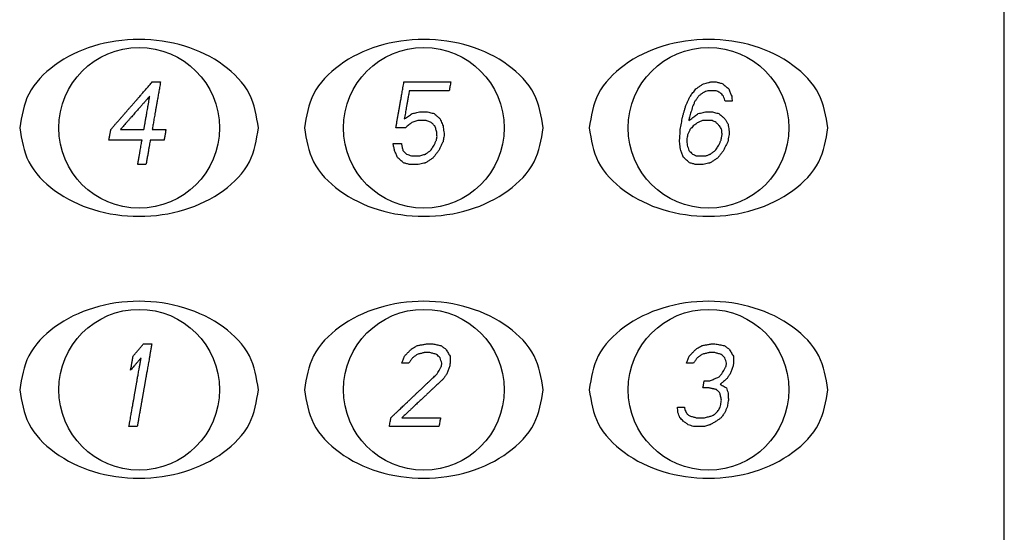
# Model space of a CAD drawing. Extents: x 0 to 34, y 0 to 22.
# Drawn here: x 14.6 to 15.6, y 12.4 to 12.9 of the extents above; entities that cross this region are included whole.
import ezdxf

# ---------------------------------------------------------------- set-up
doc = ezdxf.new("R2010")
doc.units = 0
doc.header["$LTSCALE"] = 1.87
doc.layers.get('0').update_dxf_attribs({"linetype": 'CONTINUOUS'})

msp = doc.modelspace()

# ---------------------------------------------------------------- linework, layer by layer
at = {"color": 7, "linetype": 'CONTINUOUS'}
msp.add_line((15.63211, 8.26657), (15.63211, 13.97107), dxfattribs=at)
for centre in [(14.69011, 12.81807), (15.00011, 12.81807), (15.31011, 12.81807), (14.69011, 12.53307), (15.00011, 12.53307), (15.31011, 12.53307)]:
    msp.add_circle(centre, 0.0875, dxfattribs=at)
for points in [[(14.82011, 12.81807), (14.81022, 12.8549), (14.78204, 12.88613), (14.73986, 12.90699), (14.69011, 12.91432), (14.64036, 12.90699), (14.59819, 12.88613), (14.57001, 12.8549), (14.56011, 12.81807)], [(15.13011, 12.81807), (15.12022, 12.8549), (15.09204, 12.88613), (15.04986, 12.90699), (15.00011, 12.91432), (14.95036, 12.90699), (14.90819, 12.88613), (14.88001, 12.8549), (14.87011, 12.81807)], [(15.44011, 12.81807), (15.43022, 12.8549), (15.40204, 12.88613), (15.35986, 12.90699), (15.31011, 12.91432), (15.26036, 12.90699), (15.21819, 12.88613), (15.19001, 12.8549), (15.18011, 12.81807)], [(14.56011, 12.81807), (14.57001, 12.78123), (14.59819, 12.75001), (14.64036, 12.72914), (14.69011, 12.72182), (14.73986, 12.72914), (14.78204, 12.75001), (14.81022, 12.78123), (14.82011, 12.81807)], [(14.87011, 12.81807), (14.88001, 12.78123), (14.90819, 12.75001), (14.95036, 12.72914), (15.00011, 12.72182), (15.04986, 12.72914), (15.09204, 12.75001), (15.12022, 12.78123), (15.13011, 12.81807)], [(15.18011, 12.81807), (15.19001, 12.78123), (15.21819, 12.75001), (15.26036, 12.72914), (15.31011, 12.72182), (15.35986, 12.72914), (15.40204, 12.75001), (15.43022, 12.78123), (15.44011, 12.81807)], [(14.82011, 12.53307), (14.81022, 12.5699), (14.78204, 12.60113), (14.73986, 12.62199), (14.69011, 12.62932), (14.64036, 12.62199), (14.59819, 12.60113), (14.57001, 12.5699), (14.56011, 12.53307)], [(15.13011, 12.53307), (15.12022, 12.5699), (15.09204, 12.60113), (15.04986, 12.62199), (15.00011, 12.62932), (14.95036, 12.62199), (14.90819, 12.60113), (14.88001, 12.5699), (14.87011, 12.53307)], [(15.44011, 12.53307), (15.43022, 12.5699), (15.40204, 12.60113), (15.35986, 12.62199), (15.31011, 12.62932), (15.26036, 12.62199), (15.21819, 12.60113), (15.19001, 12.5699), (15.18011, 12.53307)], [(14.56011, 12.53307), (14.57001, 12.49623), (14.59819, 12.46501), (14.64036, 12.44414), (14.69011, 12.43682), (14.73986, 12.44414), (14.78204, 12.46501), (14.81022, 12.49623), (14.82011, 12.53307)], [(14.87011, 12.53307), (14.88001, 12.49623), (14.90819, 12.46501), (14.95036, 12.44414), (15.00011, 12.43682), (15.04986, 12.44414), (15.09204, 12.46501), (15.12022, 12.49623), (15.13011, 12.53307)], [(15.18011, 12.53307), (15.19001, 12.49623), (15.21819, 12.46501), (15.26036, 12.44414), (15.31011, 12.43682), (15.35986, 12.44414), (15.40204, 12.46501), (15.43022, 12.49623), (15.44011, 12.53307)]]:
    msp.add_spline(points, degree=3, dxfattribs=at)
at = {"color": 4, "linetype": 'CONTINUOUS'}
for points in [[(14.69011, 12.8516, 1.06487), (14.69289, 12.85478, 1.06469), (14.69569, 12.85799, 1.06448), (14.69854, 12.86126, 1.06424), (14.70146, 12.86461, 1.06396), (14.70448, 12.86807, 1.06364)], [(14.71348, 12.86807, 1.06337), (14.71244, 12.86213, 1.06384), (14.71147, 12.85663, 1.06423), (14.71057, 12.85156, 1.06455), (14.70975, 12.84688, 1.0648), (14.70899, 12.84259, 1.065), (14.7083, 12.83867, 1.06516), (14.70767, 12.8351, 1.06528), (14.7071, 12.83185, 1.06538), (14.70657, 12.82887, 1.06545), (14.70608, 12.82609, 1.0655), (14.70562, 12.82349, 1.06554), (14.70519, 12.82103, 1.06557), (14.70477, 12.81867, 1.06558), (14.70437, 12.81637, 1.06559)], [(14.70448, 12.86807, 1.06364), (14.70898, 12.86807, 1.06352), (14.71348, 12.86807, 1.06337)], [(14.9697, 12.81828, 1.06503), (14.97039, 12.8222, 1.06505), (14.97108, 12.82611, 1.06504), (14.97178, 12.83003, 1.06501), (14.97247, 12.83395, 1.06496), (14.97317, 12.83792, 1.06488), (14.97389, 12.84202, 1.06477), (14.97466, 12.84636, 1.06462), (14.97548, 12.85104, 1.06443), (14.97638, 12.85616, 1.06418), (14.97738, 12.8618, 1.06385), (14.97848, 12.86807, 1.06343)], [(14.97848, 12.86807, 1.06343), (14.98389, 12.86807, 1.06359), (14.98929, 12.86807, 1.06371), (14.9947, 12.86807, 1.06377), (15.00011, 12.86807, 1.0638)], [(15.00011, 12.86807, 1.0638), (15.00599, 12.86807, 1.06377), (15.01185, 12.86807, 1.06369), (15.01771, 12.86807, 1.06355), (15.02359, 12.86807, 1.06337), (15.02948, 12.86807, 1.06312)], [(15.02948, 12.86807, 1.06312), (15.02861, 12.86313, 1.06353), (15.02779, 12.85849, 1.06387)], [(15.29613, 12.86041, 1.0642), (15.29895, 12.86231, 1.06412), (15.3018, 12.86423, 1.06403), (15.30465, 12.86615, 1.06392)], [(15.30465, 12.86615, 1.06392), (15.30738, 12.86682, 1.06389), (15.31011, 12.86749, 1.06384)], [(15.31011, 12.86749, 1.06384), (15.3113, 12.86778, 1.06382), (15.31248, 12.86807, 1.06379)], [(15.31248, 12.86807, 1.06379), (15.31549, 12.86807, 1.06377), (15.31848, 12.86807, 1.06374)], [(15.31848, 12.86807, 1.06374), (15.32206, 12.86711, 1.06376), (15.32565, 12.86615, 1.06376)], [(15.32565, 12.86615, 1.06376), (15.32888, 12.86329, 1.06388), (15.33213, 12.86041, 1.06397)], [(14.98429, 12.85849, 1.06428), (14.98342, 12.85354, 1.06455), (14.98262, 12.84899, 1.06476), (14.98189, 12.84483, 1.06493), (14.98121, 12.84101, 1.06506), (14.98059, 12.83747, 1.06516), (14.98, 12.83415, 1.06523), (14.97944, 12.83096, 1.06529), (14.97889, 12.82786, 1.06532)], [(15.00011, 12.85849, 1.06447), (14.99468, 12.85849, 1.06445), (14.98943, 12.85849, 1.06438), (14.98429, 12.85849, 1.06428)], [(15.02779, 12.85849, 1.06387), (15.02308, 12.85849, 1.06406), (15.01849, 12.85849, 1.06421), (15.01397, 12.85849, 1.06432), (15.00944, 12.85849, 1.06441), (15.00484, 12.85849, 1.06446), (15.00011, 12.85849, 1.06447)], [(15.29028, 12.85275, 1.0645), (15.29316, 12.85651, 1.06437), (15.29613, 12.86041, 1.0642)], [(15.30446, 12.85658, 1.06457), (15.30187, 12.85466, 1.06465), (15.29928, 12.85275, 1.06472)], [(15.30929, 12.85849, 1.06447), (15.30688, 12.85754, 1.06453), (15.30446, 12.85658, 1.06457)], [(15.31011, 12.85849, 1.06447), (15.3097, 12.85849, 1.06447), (15.30929, 12.85849, 1.06447)], [(15.31829, 12.85849, 1.06442), (15.31425, 12.85849, 1.06446), (15.31011, 12.85849, 1.06447)], [(15.32246, 12.85658, 1.06447), (15.32038, 12.85754, 1.06445), (15.31829, 12.85849, 1.06442)], [(15.32628, 12.85275, 1.06461), (15.32439, 12.85464, 1.06455), (15.32246, 12.85658, 1.06447)], [(15.33213, 12.86041, 1.06397), (15.33375, 12.85647, 1.06416), (15.33528, 12.85275, 1.06432)], [(14.65937, 12.81637, 1.06501), (14.66191, 12.81928, 1.06513), (14.66423, 12.82194, 1.06522), (14.66638, 12.8244, 1.06528), (14.6684, 12.82672, 1.06532), (14.67035, 12.82895, 1.06535), (14.67225, 12.83113, 1.06537), (14.67415, 12.83331, 1.06537), (14.67608, 12.83552, 1.06536), (14.67802, 12.83774, 1.06533), (14.67994, 12.83994, 1.0653), (14.68189, 12.84217, 1.06524), (14.6839, 12.84448, 1.06518), (14.68597, 12.84685, 1.06509), (14.68805, 12.84924, 1.06499), (14.69011, 12.8516, 1.06487)], [(14.70178, 12.85275, 1.0647), (14.69893, 12.8495, 1.06492), (14.69629, 12.84648, 1.06509), (14.6939, 12.84377, 1.06522), (14.69183, 12.8414, 1.06532), (14.69011, 12.83945, 1.06539)], [(14.69537, 12.81637, 1.06573), (14.69562, 12.81778, 1.06573), (14.69587, 12.81922, 1.06572), (14.69613, 12.82069, 1.06572), (14.6964, 12.82225, 1.06571), (14.6967, 12.82393, 1.06569), (14.69702, 12.82577, 1.06567), (14.69738, 12.82779, 1.06563), (14.69778, 12.83003, 1.06559), (14.69821, 12.83249, 1.06554), (14.69869, 12.83519, 1.06546), (14.69921, 12.83816, 1.06537), (14.69978, 12.84139, 1.06525), (14.7004, 12.84489, 1.06511), (14.70106, 12.84867, 1.06493), (14.70178, 12.85275, 1.0647)], [(15.28173, 12.82977, 1.06501), (15.28269, 12.83309, 1.06499), (15.28365, 12.83641, 1.06494), (15.28461, 12.83976, 1.06488), (15.28559, 12.84317, 1.06479)], [(15.28559, 12.84317, 1.06479), (15.28712, 12.8463, 1.06472), (15.28868, 12.84948, 1.06462), (15.29028, 12.85275, 1.0645)], [(15.29527, 12.847, 1.06492), (15.29398, 12.84406, 1.06502), (15.29276, 12.84126, 1.0651)], [(15.29928, 12.85275, 1.06472), (15.29721, 12.84979, 1.06483), (15.29527, 12.847, 1.06492)], [(15.32827, 12.847, 1.06484), (15.32731, 12.84979, 1.06473), (15.32628, 12.85275, 1.06461)], [(15.33577, 12.847, 1.06458), (15.33181, 12.847, 1.06473), (15.32827, 12.847, 1.06484)], [(15.33528, 12.85275, 1.06432), (15.33553, 12.8498, 1.06446), (15.33577, 12.847, 1.06458)], [(14.69011, 12.83945, 1.06539), (14.6883, 12.83738, 1.06546), (14.68653, 12.83537, 1.06551), (14.68477, 12.83336, 1.06555), (14.68298, 12.83132, 1.06557), (14.68113, 12.82921, 1.06559), (14.67924, 12.82705, 1.06559), (14.67735, 12.8249, 1.06559), (14.67549, 12.82277, 1.06557), (14.67365, 12.82068, 1.06553), (14.6718, 12.81857, 1.06549), (14.66987, 12.81637, 1.06543)], [(14.97889, 12.82786, 1.06532), (14.9812, 12.82941, 1.06537), (14.98337, 12.83088, 1.0654), (14.98543, 12.83227, 1.06542), (14.98741, 12.8336, 1.06544)], [(14.98741, 12.8336, 1.06544), (14.98999, 12.83423, 1.06547), (14.9926, 12.83487, 1.06549), (14.99524, 12.83551, 1.06549)], [(14.99524, 12.83551, 1.06549), (14.99767, 12.83551, 1.06551), (15.00011, 12.83551, 1.06551)], [(15.00011, 12.83551, 1.06551), (15.00217, 12.83551, 1.06551), (15.00424, 12.83551, 1.0655)], [(15.00424, 12.83551, 1.0655), (15.00665, 12.83487, 1.0655), (15.00904, 12.83423, 1.06548), (15.01141, 12.8336, 1.06546)], [(15.01141, 12.8336, 1.06546), (15.0135, 12.83174, 1.06546), (15.01566, 12.82984, 1.06545), (15.01789, 12.82786, 1.06543)], [(15.28855, 12.82594, 1.06534), (15.29083, 12.82762, 1.06539), (15.29298, 12.82921, 1.06542), (15.29502, 12.83073, 1.06545), (15.29699, 12.83218, 1.06546), (15.29891, 12.8336, 1.06546)], [(15.29276, 12.84126, 1.0651), (15.29183, 12.83825, 1.06517), (15.29095, 12.83536, 1.06523), (15.29008, 12.83255, 1.06527), (15.28923, 12.82977, 1.0653)], [(15.29891, 12.8336, 1.06546), (15.30148, 12.83423, 1.06549), (15.30409, 12.83487, 1.0655), (15.30674, 12.83551, 1.0655)], [(15.30674, 12.83551, 1.0655), (15.30842, 12.83551, 1.06551), (15.31011, 12.83551, 1.06551)], [(15.31011, 12.83551, 1.06551), (15.31217, 12.83551, 1.06551), (15.31424, 12.83551, 1.0655)], [(15.31424, 12.83551, 1.0655), (15.31665, 12.83487, 1.0655), (15.31904, 12.83423, 1.06548), (15.32141, 12.8336, 1.06546)], [(15.32141, 12.8336, 1.06546), (15.3235, 12.83174, 1.06546), (15.32566, 12.82984, 1.06545), (15.32789, 12.82786, 1.06543)], [(14.98722, 12.82403, 1.06559), (14.98556, 12.82267, 1.06557), (14.98385, 12.82127, 1.06554), (14.98206, 12.8198, 1.06549), (14.9802, 12.81828, 1.06544)], [(14.99355, 12.82594, 1.06567), (14.99137, 12.82528, 1.06565), (14.98927, 12.82465, 1.06562), (14.98722, 12.82403, 1.06559)], [(15.00011, 12.82594, 1.0657), (14.99792, 12.82594, 1.0657), (14.99573, 12.82594, 1.06569), (14.99355, 12.82594, 1.06567)], [(15.00255, 12.82594, 1.0657), (15.00135, 12.82594, 1.0657), (15.00011, 12.82594, 1.0657)], [(15.00822, 12.82403, 1.06567), (15.00636, 12.82465, 1.06569), (15.00448, 12.82529, 1.06569), (15.00255, 12.82594, 1.0657)], [(15.01204, 12.8202, 1.06564), (15.01079, 12.82145, 1.06565), (15.00951, 12.82273, 1.06566), (15.00822, 12.82403, 1.06567)], [(15.01789, 12.82786, 1.06543), (15.01894, 12.8253, 1.06543), (15.01999, 12.82275, 1.06542), (15.02104, 12.8202, 1.0654)], [(15.27937, 12.81637, 1.06501), (15.27996, 12.81972, 1.06504), (15.28055, 12.82307, 1.06505), (15.28114, 12.82642, 1.06504), (15.28173, 12.82977, 1.06501)], [(15.28923, 12.82977, 1.0653), (15.28889, 12.82784, 1.06532), (15.28855, 12.82594, 1.06534)], [(15.29872, 12.82403, 1.06562), (15.29705, 12.82279, 1.0656), (15.29534, 12.82153, 1.06557), (15.29354, 12.8202, 1.06553)], [(15.30355, 12.82594, 1.06567), (15.30189, 12.82528, 1.06566), (15.30027, 12.82464, 1.06564), (15.29872, 12.82403, 1.06562)], [(15.31011, 12.82594, 1.0657), (15.30792, 12.82594, 1.0657), (15.30573, 12.82594, 1.06569), (15.30355, 12.82594, 1.06567)], [(15.31405, 12.82594, 1.06569), (15.31214, 12.82594, 1.0657), (15.31011, 12.82594, 1.0657)], [(15.31822, 12.82403, 1.06567), (15.31617, 12.82497, 1.06568), (15.31405, 12.82594, 1.06569)], [(15.32204, 12.8202, 1.06564), (15.32079, 12.82145, 1.06565), (15.31951, 12.82273, 1.06566), (15.31822, 12.82403, 1.06567)], [(15.32789, 12.82786, 1.06543), (15.32964, 12.82497, 1.06542), (15.33138, 12.82211, 1.06538)], [(15.33138, 12.82211, 1.06538), (15.33181, 12.81896, 1.06538), (15.33225, 12.81578, 1.06536), (15.33269, 12.81254, 1.06533)], [(14.65734, 12.80488, 1.06478), (14.65803, 12.8088, 1.06488), (14.6587, 12.8126, 1.06496), (14.65937, 12.81637, 1.06501)], [(14.66987, 12.81637, 1.06543), (14.67222, 12.81637, 1.0655), (14.67439, 12.81637, 1.06555), (14.67641, 12.81637, 1.0656), (14.67829, 12.81637, 1.06564), (14.68003, 12.81637, 1.06567), (14.68159, 12.81637, 1.06569), (14.68298, 12.81637, 1.06571), (14.6842, 12.81637, 1.06572), (14.68532, 12.81637, 1.06573), (14.6864, 12.81637, 1.06574), (14.6875, 12.81637, 1.06574), (14.68871, 12.81637, 1.06575), (14.69011, 12.81637, 1.06575)], [(14.69011, 12.81637, 1.06575), (14.69136, 12.81637, 1.06575), (14.69246, 12.81637, 1.06574), (14.69345, 12.81637, 1.06574), (14.6944, 12.81637, 1.06573), (14.69537, 12.81637, 1.06573)], [(14.70437, 12.81637, 1.06559), (14.70641, 12.81637, 1.06554), (14.70861, 12.81637, 1.06548), (14.71099, 12.81637, 1.06541), (14.71356, 12.81637, 1.06532), (14.71635, 12.81637, 1.06521), (14.71937, 12.81637, 1.06508)], [(14.71937, 12.81637, 1.06508), (14.71869, 12.81254, 1.06509), (14.71802, 12.80871, 1.06507), (14.71734, 12.80488, 1.06504)], [(14.9802, 12.81828, 1.06544), (14.9767, 12.81828, 1.06532), (14.9732, 12.81828, 1.06518), (14.9697, 12.81828, 1.06503)], [(15.01403, 12.81445, 1.06559), (15.01334, 12.81643, 1.06561), (15.01268, 12.81834, 1.06563), (15.01204, 12.8202, 1.06564)], [(15.01452, 12.80871, 1.06552), (15.01435, 12.8107, 1.06555), (15.01419, 12.8126, 1.06557), (15.01403, 12.81445, 1.06559)], [(15.02235, 12.81062, 1.06532), (15.02191, 12.80811, 1.0653), (15.02146, 12.80556, 1.06527), (15.021, 12.80296, 1.06523)], [(15.02104, 12.8202, 1.0654), (15.02147, 12.81707, 1.06539), (15.02191, 12.81389, 1.06537), (15.02235, 12.81062, 1.06532)], [(15.2785, 12.80296, 1.06479), (15.27872, 12.80637, 1.06487), (15.27894, 12.80972, 1.06494), (15.27915, 12.81304, 1.06498), (15.27937, 12.81637, 1.06501)], [(15.28735, 12.81062, 1.0653), (15.28686, 12.80783, 1.06525), (15.28634, 12.80488, 1.06517)], [(15.28987, 12.81637, 1.06543), (15.28864, 12.81356, 1.06537), (15.28735, 12.81062, 1.0653)], [(15.29354, 12.8202, 1.06553), (15.29173, 12.81831, 1.06549), (15.28987, 12.81637, 1.06543)], [(15.32437, 12.81637, 1.06559), (15.32318, 12.81832, 1.06562), (15.32204, 12.8202, 1.06564)], [(15.32384, 12.80488, 1.06547), (15.32419, 12.80685, 1.0655), (15.32453, 12.80876, 1.06552), (15.32485, 12.81062, 1.06554)], [(15.32485, 12.81062, 1.06554), (15.32469, 12.81255, 1.06556), (15.32453, 12.81446, 1.06558), (15.32437, 12.81637, 1.06559)], [(15.33269, 12.81254, 1.06533), (15.33214, 12.80939, 1.06531), (15.33158, 12.80621, 1.06528), (15.331, 12.80296, 1.06523)], [(14.69011, 12.80488, 1.06561), (14.68709, 12.80488, 1.06561), (14.68425, 12.80488, 1.06559), (14.68155, 12.80488, 1.06556), (14.67889, 12.80488, 1.06552), (14.67619, 12.80488, 1.06546), (14.67339, 12.80488, 1.0654), (14.67044, 12.80488, 1.06531), (14.66735, 12.80488, 1.06521), (14.66411, 12.80488, 1.06509), (14.66077, 12.80488, 1.06494), (14.65734, 12.80488, 1.06478)], [(14.69011, 12.78657, 1.06498), (14.69077, 12.79032, 1.06515), (14.69138, 12.79375, 1.06529), (14.69193, 12.7969, 1.0654), (14.69244, 12.79979, 1.06549), (14.69291, 12.80245, 1.06555), (14.69334, 12.80488, 1.06561)], [(14.69334, 12.80488, 1.06561), (14.69176, 12.80488, 1.06561), (14.69011, 12.80488, 1.06561)], [(14.70234, 12.80488, 1.0655), (14.70186, 12.80214, 1.06544), (14.70132, 12.79908, 1.06537), (14.7007, 12.79559, 1.06527), (14.70002, 12.79171, 1.06513), (14.69927, 12.78747, 1.06495), (14.69847, 12.78291, 1.06473), (14.69761, 12.77807, 1.06446)], [(14.71734, 12.80488, 1.06504), (14.7139, 12.80488, 1.06517), (14.71073, 12.80488, 1.06528), (14.70778, 12.80488, 1.06537), (14.705, 12.80488, 1.06544), (14.70234, 12.80488, 1.0655)], [(14.96667, 12.80105, 1.06465), (14.97145, 12.80105, 1.06488), (14.97567, 12.80105, 1.06506)], [(14.96831, 12.79339, 1.06448), (14.96748, 12.79726, 1.06458), (14.96667, 12.80105, 1.06465)], [(14.97567, 12.80105, 1.06506), (14.97647, 12.7973, 1.06498), (14.97731, 12.79339, 1.06487)], [(15.01133, 12.79913, 1.06537), (15.0126, 12.80204, 1.06543), (15.01384, 12.80488, 1.06547)], [(15.01384, 12.80488, 1.06547), (15.01418, 12.80682, 1.0655), (15.01452, 12.80871, 1.06552)], [(15.021, 12.80296, 1.06523), (15.01947, 12.79982, 1.0652), (15.01791, 12.79665, 1.06514), (15.01631, 12.79339, 1.06507)], [(15.27981, 12.79339, 1.06456), (15.27937, 12.79666, 1.06465), (15.27893, 12.79984, 1.06473), (15.2785, 12.80296, 1.06479)], [(15.28634, 12.80488, 1.06517), (15.28658, 12.80205, 1.06512), (15.28683, 12.79913, 1.06505)], [(15.32133, 12.79913, 1.06537), (15.3226, 12.80204, 1.06543), (15.32384, 12.80488, 1.06547)], [(15.331, 12.80296, 1.06523), (15.32947, 12.79982, 1.0652), (15.32791, 12.79665, 1.06514), (15.32631, 12.79339, 1.06507)], [(14.97146, 12.78573, 1.06429), (14.96987, 12.78959, 1.0644), (14.96831, 12.79339, 1.06448)], [(14.97731, 12.79339, 1.06487), (14.97923, 12.79147, 1.06486), (14.98114, 12.78956, 1.06483)], [(14.98114, 12.78956, 1.06483), (14.98395, 12.78861, 1.06487), (14.9868, 12.78764, 1.06489)], [(15.00011, 12.78895, 1.06509), (15.00113, 12.78925, 1.0651), (15.00214, 12.78956, 1.06511)], [(15.00214, 12.78956, 1.06511), (15.00473, 12.79148, 1.06518), (15.00731, 12.79339, 1.06523)], [(15.00731, 12.79339, 1.06523), (15.00868, 12.79533, 1.06529), (15.01, 12.79724, 1.06534), (15.01133, 12.79913, 1.06537)], [(15.01631, 12.79339, 1.06507), (15.01444, 12.79094, 1.06502), (15.0125, 12.78839, 1.06494), (15.01046, 12.78573, 1.06485)], [(15.28296, 12.78573, 1.06436), (15.28137, 12.7896, 1.06447), (15.27981, 12.79339, 1.06456)], [(15.28683, 12.79913, 1.06505), (15.28781, 12.7963, 1.06499), (15.28881, 12.79339, 1.06492)], [(15.28881, 12.79339, 1.06492), (15.29073, 12.79147, 1.0649), (15.29264, 12.78956, 1.06488)], [(15.29264, 12.78956, 1.06488), (15.2947, 12.78861, 1.06489), (15.2968, 12.78764, 1.06489)], [(15.31011, 12.78876, 1.06508), (15.31113, 12.78916, 1.0651), (15.31214, 12.78956, 1.06511)], [(15.31214, 12.78956, 1.06511), (15.31473, 12.79148, 1.06518), (15.31731, 12.79339, 1.06523)], [(15.31731, 12.79339, 1.06523), (15.31868, 12.79533, 1.06529), (15.32, 12.79724, 1.06534), (15.32133, 12.79913, 1.06537)], [(15.32631, 12.79339, 1.06507), (15.32444, 12.79094, 1.06502), (15.3225, 12.78839, 1.06494), (15.32046, 12.78573, 1.06485)], [(14.68861, 12.77807, 1.0645), (14.68939, 12.78245, 1.06476), (14.69011, 12.78657, 1.06498)], [(14.97795, 12.77998, 1.06423), (14.97476, 12.78281, 1.06428), (14.97146, 12.78573, 1.06429)], [(14.98511, 12.77807, 1.06432), (14.98152, 12.77903, 1.06429), (14.97795, 12.77998, 1.06423)], [(14.9868, 12.78764, 1.06489), (14.98977, 12.78764, 1.06494), (14.99278, 12.78764, 1.06499), (14.9958, 12.78764, 1.06501)], [(15.00011, 12.77953, 1.06459), (14.99708, 12.77879, 1.06454), (14.99411, 12.77807, 1.06447)], [(14.9958, 12.78764, 1.06501), (14.99793, 12.78829, 1.06505), (15.00011, 12.78895, 1.06509)], [(15.00195, 12.77998, 1.06461), (15.00103, 12.77976, 1.0646), (15.00011, 12.77953, 1.06459)], [(15.01046, 12.78573, 1.06485), (15.00762, 12.78381, 1.06479), (15.00478, 12.78189, 1.06471), (15.00195, 12.77998, 1.06461)], [(15.28945, 12.77998, 1.06428), (15.28625, 12.78282, 1.06434), (15.28296, 12.78573, 1.06436)], [(15.29661, 12.77807, 1.06436), (15.29303, 12.77903, 1.06433), (15.28945, 12.77998, 1.06428)], [(15.2968, 12.78764, 1.06489), (15.30027, 12.78764, 1.06495), (15.30379, 12.78764, 1.065), (15.3073, 12.78764, 1.06502)], [(15.31011, 12.77953, 1.06459), (15.30708, 12.77879, 1.06454), (15.30411, 12.77807, 1.06447)], [(15.3073, 12.78764, 1.06502), (15.3087, 12.78819, 1.06505), (15.31011, 12.78876, 1.06508)], [(15.31195, 12.77998, 1.06461), (15.31103, 12.77976, 1.0646), (15.31011, 12.77953, 1.06459)], [(15.32046, 12.78573, 1.06485), (15.31762, 12.78381, 1.06479), (15.31478, 12.78189, 1.06471), (15.31195, 12.77998, 1.06461)], [(14.69011, 12.77807, 1.0645), (14.68936, 12.77807, 1.0645), (14.68861, 12.77807, 1.0645)], [(14.69761, 12.77807, 1.06446), (14.69391, 12.77807, 1.06449), (14.69011, 12.77807, 1.0645)], [(14.99411, 12.77807, 1.06447), (14.98957, 12.77807, 1.06441), (14.98511, 12.77807, 1.06432)], [(15.30411, 12.77807, 1.06447), (15.30033, 12.77807, 1.06443), (15.29661, 12.77807, 1.06436)], [(14.68362, 12.56966, 1.06467), (14.68573, 12.57216, 1.06454), (14.6879, 12.57471, 1.06439), (14.69011, 12.57732, 1.06422)], [(14.69011, 12.57732, 1.06422), (14.69247, 12.58011, 1.06402), (14.69498, 12.58307, 1.06378)], [(14.70398, 12.58307, 1.06365), (14.70321, 12.57867, 1.06399), (14.70248, 12.57457, 1.06429), (14.70181, 12.57075, 1.06453), (14.70119, 12.56723, 1.06474), (14.70062, 12.56399, 1.06492), (14.70009, 12.561, 1.06506), (14.69961, 12.55825, 1.06518), (14.69916, 12.55569, 1.06529), (14.69874, 12.55331, 1.06537), (14.69835, 12.5511, 1.06544), (14.69799, 12.5491, 1.0655), (14.69768, 12.5473, 1.06555), (14.69739, 12.54567, 1.06558), (14.69712, 12.54414, 1.06562), (14.69686, 12.54267, 1.06564), (14.6966, 12.5412, 1.06567), (14.69634, 12.53972, 1.06569), (14.69608, 12.53825, 1.0657), (14.69584, 12.53686, 1.06571), (14.69561, 12.53559, 1.06572), (14.6954, 12.53438, 1.06573), (14.69518, 12.53315, 1.06573), (14.69496, 12.53191, 1.06573), (14.69474, 12.53067, 1.06573), (14.69452, 12.52943, 1.06572), (14.6943, 12.52818, 1.06572), (14.69408, 12.52689, 1.06571), (14.69383, 12.52546, 1.06569), (14.69354, 12.52386, 1.06567), (14.69325, 12.52218, 1.06565), (14.69295, 12.5205, 1.06562), (14.69266, 12.51883, 1.06559), (14.69236, 12.51716, 1.06555), (14.69206, 12.51543, 1.0655), (14.69174, 12.51361, 1.06545), (14.69139, 12.51164, 1.06539), (14.69101, 12.50949, 1.06532), (14.69059, 12.50709, 1.06522), (14.69011, 12.50441, 1.06511)], [(14.69498, 12.58307, 1.06378), (14.69949, 12.58307, 1.06373), (14.70398, 12.58307, 1.06365)], [(14.97912, 12.56966, 1.06436), (14.98154, 12.57219, 1.06429), (14.98398, 12.57472, 1.06419), (14.98647, 12.57732, 1.06407)], [(14.98647, 12.57732, 1.06407), (14.9898, 12.57923, 1.064), (14.99315, 12.58115, 1.06391)], [(14.99315, 12.58115, 1.06391), (14.99662, 12.58177, 1.06389), (15.00011, 12.58238, 1.06385)], [(15.00011, 12.58238, 1.06385), (15.00205, 12.58273, 1.06382), (15.00398, 12.58307, 1.06379)], [(15.00398, 12.58307, 1.06379), (15.00699, 12.58307, 1.06376), (15.00998, 12.58307, 1.06372)], [(15.00998, 12.58307, 1.06372), (15.01432, 12.58211, 1.06371), (15.01865, 12.58115, 1.06368)], [(15.01865, 12.58115, 1.06368), (15.02127, 12.57927, 1.06373), (15.02397, 12.57732, 1.06378)], [(15.02397, 12.57732, 1.06378), (15.02632, 12.57346, 1.06394), (15.02862, 12.56966, 1.06407)], [(15.28912, 12.56966, 1.06436), (15.29154, 12.57219, 1.06429), (15.29398, 12.57472, 1.06419), (15.29647, 12.57732, 1.06407)], [(15.29647, 12.57732, 1.06407), (15.2998, 12.57923, 1.064), (15.30315, 12.58115, 1.06391)], [(15.30315, 12.58115, 1.06391), (15.30662, 12.58177, 1.06389), (15.31011, 12.58238, 1.06385)], [(15.31011, 12.58238, 1.06385), (15.31205, 12.58273, 1.06382), (15.31398, 12.58307, 1.06379)], [(15.31398, 12.58307, 1.06379), (15.31548, 12.58307, 1.06377), (15.31698, 12.58307, 1.06376)], [(15.31698, 12.58307, 1.06376), (15.32206, 12.58211, 1.06376), (15.32715, 12.58115, 1.06372)], [(15.32715, 12.58115, 1.06372), (15.32977, 12.57926, 1.06378), (15.33247, 12.57732, 1.06383)], [(15.33247, 12.57732, 1.06383), (15.33482, 12.57345, 1.064), (15.33712, 12.56966, 1.06413)], [(14.68092, 12.55434, 1.06533), (14.68151, 12.55769, 1.06522), (14.68215, 12.56134, 1.06508), (14.68285, 12.56532, 1.0649), (14.68362, 12.56966, 1.06467)], [(14.69011, 12.56519, 1.06494), (14.68825, 12.563, 1.06505), (14.68638, 12.56079, 1.06514), (14.68453, 12.5586, 1.06522), (14.6827, 12.55644, 1.06528), (14.68092, 12.55434, 1.06533)], [(14.69011, 12.55545, 1.06536), (14.69079, 12.55927, 1.06521), (14.69151, 12.56337, 1.06503), (14.69228, 12.56775, 1.06481)], [(14.69228, 12.56775, 1.06481), (14.69119, 12.56646, 1.06488), (14.69011, 12.56519, 1.06494)], [(14.97627, 12.562, 1.06465), (14.97765, 12.56572, 1.06452), (14.97912, 12.56966, 1.06436)], [(14.98778, 12.56775, 1.06469), (14.98572, 12.5648, 1.0648), (14.98377, 12.562, 1.06489)], [(14.99296, 12.57158, 1.06455), (14.99037, 12.56966, 1.06463), (14.98778, 12.56775, 1.06469)], [(15.00011, 12.57333, 1.06448), (14.99652, 12.57245, 1.06453), (14.99296, 12.57158, 1.06455)], [(15.00079, 12.57349, 1.06447), (15.00045, 12.57341, 1.06448), (15.00011, 12.57333, 1.06448)], [(15.00679, 12.57349, 1.06444), (15.00382, 12.57349, 1.06446), (15.00079, 12.57349, 1.06447)], [(15.01396, 12.57158, 1.06444), (15.01038, 12.57254, 1.06445), (15.00679, 12.57349, 1.06444)], [(15.01778, 12.56775, 1.06457), (15.01588, 12.56965, 1.06451), (15.01396, 12.57158, 1.06444)], [(15.01977, 12.562, 1.06479), (15.0188, 12.5648, 1.06469), (15.01778, 12.56775, 1.06457)], [(15.02862, 12.56966, 1.06407), (15.0287, 12.5657, 1.06428), (15.02877, 12.562, 1.06446)], [(15.28627, 12.562, 1.06465), (15.28765, 12.56572, 1.06452), (15.28912, 12.56966, 1.06436)], [(15.29778, 12.56775, 1.06469), (15.29572, 12.5648, 1.0648), (15.29377, 12.562, 1.06489)], [(15.30296, 12.57158, 1.06455), (15.30037, 12.56966, 1.06463), (15.29778, 12.56775, 1.06469)], [(15.31011, 12.57333, 1.06448), (15.30652, 12.57245, 1.06453), (15.30296, 12.57158, 1.06455)], [(15.31079, 12.57349, 1.06447), (15.31045, 12.57341, 1.06448), (15.31011, 12.57333, 1.06448)], [(15.31679, 12.57349, 1.06444), (15.31382, 12.57349, 1.06446), (15.31079, 12.57349, 1.06447)], [(15.32396, 12.57158, 1.06444), (15.32038, 12.57254, 1.06445), (15.31679, 12.57349, 1.06444)], [(15.32778, 12.56775, 1.06457), (15.32588, 12.56965, 1.06451), (15.32396, 12.57158, 1.06444)], [(15.32977, 12.562, 1.06479), (15.3288, 12.5648, 1.06469), (15.32778, 12.56775, 1.06457)], [(15.33712, 12.56966, 1.06413), (15.3372, 12.5657, 1.06435), (15.33727, 12.562, 1.06452)], [(14.67911, 12.49307, 1.06441), (14.67974, 12.49665, 1.06463), (14.68033, 12.49998, 1.06482), (14.68088, 12.5031, 1.06498), (14.6814, 12.50603, 1.06512), (14.68188, 12.50877, 1.06524), (14.68233, 12.51131, 1.06533), (14.68274, 12.51366, 1.06541), (14.68313, 12.51582, 1.06548), (14.68347, 12.5178, 1.06553), (14.6838, 12.51966, 1.06558), (14.68412, 12.52144, 1.06562), (14.68443, 12.5232, 1.06565), (14.68473, 12.52492, 1.06568), (14.68502, 12.52656, 1.0657), (14.68529, 12.5281, 1.06571), (14.68554, 12.52949, 1.06572), (14.68576, 12.53075, 1.06573), (14.68596, 12.5319, 1.06574), (14.68615, 12.53299, 1.06574), (14.68634, 12.53407, 1.06574), (14.68653, 12.53515, 1.06574), (14.68673, 12.53626, 1.06573), (14.68693, 12.53742, 1.06573), (14.68716, 12.53869, 1.06572), (14.68741, 12.54012, 1.06571), (14.68769, 12.54174, 1.06569), (14.68801, 12.54355, 1.06566), (14.68836, 12.54553, 1.06563), (14.68875, 12.5477, 1.06558), (14.68916, 12.55006, 1.06552), (14.68962, 12.55263, 1.06545), (14.69011, 12.55545, 1.06536)], [(14.98377, 12.562, 1.06489), (14.98018, 12.562, 1.06479), (14.97627, 12.562, 1.06465)], [(15.01474, 12.55051, 1.06535), (15.01609, 12.55288, 1.06524), (15.01753, 12.55543, 1.06512), (15.01909, 12.55817, 1.06498)], [(15.01909, 12.55817, 1.06498), (15.01942, 12.56005, 1.06489), (15.01977, 12.562, 1.06479)], [(15.02809, 12.55817, 1.06465), (15.02662, 12.55422, 1.06485), (15.02524, 12.55051, 1.06502)], [(15.02877, 12.562, 1.06446), (15.02843, 12.56005, 1.06456), (15.02809, 12.55817, 1.06465)], [(15.29377, 12.562, 1.06489), (15.29018, 12.562, 1.06479), (15.28627, 12.562, 1.06465)], [(15.32474, 12.55051, 1.06535), (15.32609, 12.55288, 1.06524), (15.32753, 12.55543, 1.06512), (15.32909, 12.55817, 1.06498)], [(15.32909, 12.55817, 1.06498), (15.32942, 12.56005, 1.06489), (15.32977, 12.562, 1.06479)], [(15.33659, 12.55817, 1.06471), (15.33511, 12.55418, 1.06491), (15.33374, 12.55051, 1.06508)], [(15.33727, 12.562, 1.06452), (15.33693, 12.56005, 1.06462), (15.33659, 12.55817, 1.06471)], [(15.00011, 12.53663, 1.06574), (15.00111, 12.53758, 1.06573), (15.00207, 12.53849, 1.06572), (15.00304, 12.53941, 1.06571), (15.00405, 12.54037, 1.0657), (15.00515, 12.54141, 1.06568), (15.00637, 12.54257, 1.06565), (15.00773, 12.54386, 1.06561), (15.00925, 12.5453, 1.06557), (15.01092, 12.54689, 1.06551), (15.01276, 12.54863, 1.06544), (15.01474, 12.55051, 1.06535)], [(15.02123, 12.54477, 1.0653), (15.01905, 12.54273, 1.0654), (15.01706, 12.54086, 1.06548), (15.01525, 12.53916, 1.06554), (15.01361, 12.53763, 1.06559), (15.01212, 12.53623, 1.06563), (15.01074, 12.53494, 1.06566), (15.00945, 12.53372, 1.06568), (15.00823, 12.53258, 1.0657), (15.0071, 12.53152, 1.06571), (15.00607, 12.53055, 1.06572), (15.00513, 12.52967, 1.06572), (15.00426, 12.52886, 1.06572), (15.00343, 12.52808, 1.06572), (15.0026, 12.5273, 1.06572), (15.00177, 12.52653, 1.06571), (15.00094, 12.52575, 1.06571), (15.00011, 12.52497, 1.0657)], [(15.02524, 12.55051, 1.06502), (15.02315, 12.54752, 1.06517), (15.02123, 12.54477, 1.0653)], [(15.30404, 12.5352, 1.06572), (15.30424, 12.53631, 1.06571), (15.30444, 12.53745, 1.06571), (15.30465, 12.53864, 1.0657), (15.30487, 12.53991, 1.06569), (15.30512, 12.54131, 1.06568), (15.30539, 12.54286, 1.06566)], [(15.30539, 12.54286, 1.06566), (15.30777, 12.54286, 1.06567), (15.31011, 12.54286, 1.06568)], [(15.31011, 12.54286, 1.06568), (15.31075, 12.54286, 1.06567), (15.31139, 12.54286, 1.06567)], [(15.31139, 12.54286, 1.06567), (15.31331, 12.54361, 1.06566), (15.31522, 12.54437, 1.06563), (15.31713, 12.54513, 1.0656), (15.31907, 12.54589, 1.06556), (15.32107, 12.54669, 1.06551)], [(15.32107, 12.54669, 1.06551), (15.32222, 12.54788, 1.06546), (15.32344, 12.54916, 1.06541), (15.32474, 12.55051, 1.06535)], [(15.32973, 12.54477, 1.06534), (15.32808, 12.54341, 1.06541), (15.32656, 12.54217, 1.06547), (15.32517, 12.54103, 1.06552), (15.32389, 12.53999, 1.06556), (15.32272, 12.53903, 1.0656)], [(15.33374, 12.55051, 1.06508), (15.33164, 12.54751, 1.06523), (15.32973, 12.54477, 1.06534)], [(14.9643, 12.50264, 1.06403), (14.9669, 12.50511, 1.06428), (14.96931, 12.5074, 1.06449), (14.97156, 12.50953, 1.06468), (14.97366, 12.51152, 1.06484), (14.97561, 12.51337, 1.06498), (14.97742, 12.5151, 1.0651), (14.97912, 12.51671, 1.0652), (14.9807, 12.5182, 1.06528), (14.98216, 12.51959, 1.06536), (14.98349, 12.52085, 1.06542), (14.9847, 12.522, 1.06547), (14.98582, 12.52306, 1.06551), (14.98687, 12.52406, 1.06555), (14.98791, 12.52504, 1.06558), (14.98894, 12.52603, 1.06561), (14.98999, 12.52702, 1.06564), (14.99104, 12.52802, 1.06567), (14.99206, 12.52899, 1.06569), (14.99303, 12.52991, 1.0657), (14.99393, 12.53076, 1.06572), (14.99476, 12.53155, 1.06573), (14.99554, 12.53229, 1.06573), (14.99632, 12.53303, 1.06574), (14.9971, 12.53377, 1.06574), (14.99788, 12.53451, 1.06574), (14.99865, 12.53524, 1.06574), (14.9994, 12.53595, 1.06574), (15.00011, 12.53663, 1.06574)], [(15.31004, 12.5352, 1.06575), (15.30877, 12.5352, 1.06575), (15.30754, 12.5352, 1.06574), (15.30637, 12.5352, 1.06574), (15.30522, 12.5352, 1.06573), (15.30404, 12.5352, 1.06572)], [(15.3187, 12.53328, 1.06569), (15.31744, 12.53356, 1.06571), (15.31627, 12.53382, 1.06572), (15.31514, 12.53407, 1.06573), (15.31401, 12.53432, 1.06574), (15.31284, 12.53458, 1.06574), (15.31156, 12.53486, 1.06575), (15.31004, 12.5352, 1.06575)], [(15.32253, 12.52945, 1.06562), (15.32118, 12.5308, 1.06565), (15.31991, 12.53207, 1.06567), (15.3187, 12.53328, 1.06569)], [(15.32272, 12.53903, 1.0656), (15.32485, 12.53783, 1.06556), (15.32711, 12.53656, 1.06552), (15.32954, 12.5352, 1.06545)], [(15.32954, 12.5352, 1.06545), (15.33053, 12.53234, 1.06542), (15.33153, 12.52945, 1.06538)], [(15.00011, 12.52497, 1.0657), (14.99858, 12.52353, 1.06568), (14.99706, 12.52211, 1.06565), (14.9955, 12.52064, 1.06561), (14.99385, 12.5191, 1.06557), (14.99207, 12.51743, 1.06551), (14.9901, 12.51558, 1.06543), (14.9879, 12.51352, 1.06534), (14.98545, 12.51122, 1.06521), (14.98271, 12.50865, 1.06505), (14.97967, 12.5058, 1.06484), (14.9763, 12.50264, 1.06458)], [(15.32418, 12.52179, 1.0655), (15.32372, 12.52394, 1.06554), (15.32329, 12.52591, 1.06557), (15.3229, 12.52773, 1.0656), (15.32253, 12.52945, 1.06562)], [(15.32283, 12.51413, 1.06534), (15.32331, 12.51684, 1.06541), (15.32375, 12.51938, 1.06546), (15.32418, 12.52179, 1.0655)], [(15.33168, 12.52179, 1.06529), (15.33124, 12.5193, 1.06525), (15.33079, 12.51676, 1.06521), (15.33033, 12.51413, 1.06515)], [(15.33153, 12.52945, 1.06538), (15.33158, 12.52695, 1.06536), (15.33163, 12.5244, 1.06533), (15.33168, 12.52179, 1.06529)], [(15.27633, 12.51413, 1.06458), (15.28026, 12.51413, 1.06477), (15.28383, 12.51413, 1.06493)], [(15.27681, 12.50839, 1.06441), (15.27657, 12.5113, 1.0645), (15.27633, 12.51413, 1.06458)], [(15.28383, 12.51413, 1.06493), (15.28424, 12.51223, 1.06489), (15.28465, 12.5103, 1.06484)], [(15.28465, 12.5103, 1.06484), (15.28582, 12.50838, 1.06481), (15.28698, 12.50647, 1.06478)], [(15.31698, 12.50647, 1.06516), (15.31884, 12.50841, 1.06522), (15.32065, 12.5103, 1.06526)], [(15.32065, 12.5103, 1.06526), (15.32175, 12.51224, 1.06531), (15.32283, 12.51413, 1.06534)], [(15.33033, 12.51413, 1.06515), (15.32908, 12.51129, 1.0651), (15.32781, 12.50839, 1.06503)], [(14.69011, 12.50441, 1.06511), (14.68949, 12.50088, 1.06494), (14.68883, 12.4971, 1.06474), (14.68811, 12.49307, 1.0645)], [(14.96261, 12.49307, 1.0634), (14.96349, 12.49805, 1.06374), (14.9643, 12.50264, 1.06403)], [(14.9763, 12.50264, 1.06458), (14.98001, 12.50264, 1.06471), (14.9834, 12.50264, 1.06481), (14.98669, 12.50264, 1.06489), (14.99002, 12.50264, 1.06495), (14.9934, 12.50264, 1.06499), (14.99678, 12.50264, 1.06502), (15.00011, 12.50264, 1.06503)], [(15.00011, 12.50264, 1.06503), (15.00314, 12.50264, 1.06502), (15.00619, 12.50264, 1.065), (15.00925, 12.50264, 1.06496), (15.01229, 12.50264, 1.06491), (15.01529, 12.50264, 1.06485), (15.0183, 12.50264, 1.06477)], [(15.0183, 12.50264, 1.06477), (15.0175, 12.49807, 1.06456), (15.01661, 12.49307, 1.06429)], [(15.2788, 12.50264, 1.06426), (15.2778, 12.50553, 1.06434), (15.27681, 12.50839, 1.06441)], [(15.28263, 12.49881, 1.06424), (15.28073, 12.50071, 1.06426), (15.2788, 12.50264, 1.06426)], [(15.28698, 12.50647, 1.06478), (15.28831, 12.50551, 1.06479), (15.28964, 12.50456, 1.06479)], [(15.28964, 12.50456, 1.06479), (15.29322, 12.5036, 1.06485), (15.2968, 12.50264, 1.06489)], [(15.2968, 12.50264, 1.06489), (15.29977, 12.50264, 1.06494), (15.30278, 12.50264, 1.06499), (15.3058, 12.50264, 1.06501)], [(15.3058, 12.50264, 1.06501), (15.30793, 12.50316, 1.06505), (15.31011, 12.5037, 1.06508)], [(15.31011, 12.5037, 1.06508), (15.31187, 12.50413, 1.06509), (15.31364, 12.50456, 1.06511)], [(15.31364, 12.50456, 1.06511), (15.31531, 12.50551, 1.06514), (15.31698, 12.50647, 1.06516)], [(15.3238, 12.50264, 1.06488), (15.32122, 12.50073, 1.06484), (15.31863, 12.49881, 1.06478)], [(15.32781, 12.50839, 1.06503), (15.32584, 12.50557, 1.06497), (15.3238, 12.50264, 1.06488)], [(14.68811, 12.49307, 1.0645), (14.68354, 12.49307, 1.06447), (14.67911, 12.49307, 1.06441)], [(15.00011, 12.49307, 1.0645), (14.99456, 12.49307, 1.06448), (14.98921, 12.49307, 1.06441), (14.98397, 12.49307, 1.0643), (14.97876, 12.49307, 1.06414), (14.97348, 12.49307, 1.06395), (14.96809, 12.49307, 1.0637), (14.96261, 12.49307, 1.0634)], [(15.01661, 12.49307, 1.06429), (15.01257, 12.49307, 1.06438), (15.0085, 12.49307, 1.06445), (15.00436, 12.49307, 1.06449), (15.00011, 12.49307, 1.0645)], [(15.28795, 12.49498, 1.06423), (15.28534, 12.49686, 1.06425), (15.28263, 12.49881, 1.06424)], [(15.29361, 12.49307, 1.06429), (15.29078, 12.49403, 1.06427), (15.28795, 12.49498, 1.06423)], [(15.30561, 12.49307, 1.06448), (15.29953, 12.49307, 1.06441), (15.29361, 12.49307, 1.06429)], [(15.31011, 12.49443, 1.06458), (15.30784, 12.49374, 1.06454), (15.30561, 12.49307, 1.06448)], [(15.31195, 12.49498, 1.06461), (15.31103, 12.49471, 1.0646), (15.31011, 12.49443, 1.06458)], [(15.31863, 12.49881, 1.06478), (15.31528, 12.49689, 1.06471), (15.31195, 12.49498, 1.06461)]]:
    msp.add_spline(points, degree=3, dxfattribs=at)

doc.saveas('drawing.dxf')
